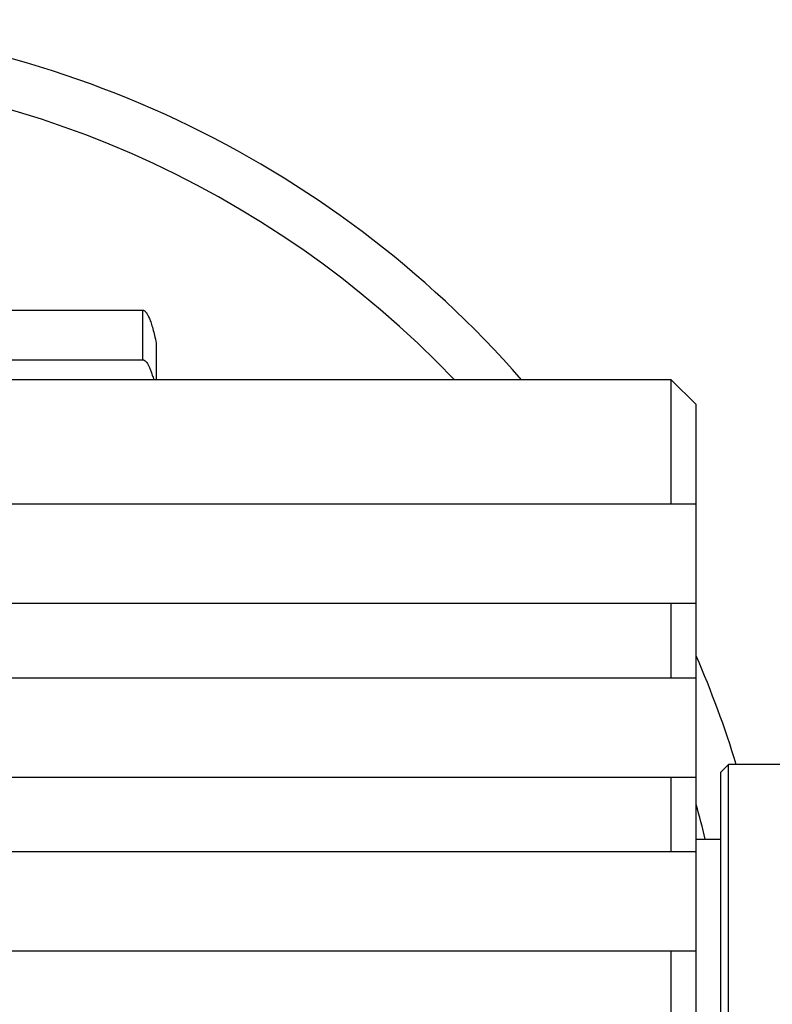
# Model space of a CAD drawing. Extents: x 0 to 594, y 0 to 420.
# Drawn here: x 199 to 230, y 96 to 136 of the extents above; entities that cross this region are included whole.
import ezdxf

# ---------------------------------------------------------------- set-up
doc = ezdxf.new("R2010")
doc.units = 0
doc.header["$LTSCALE"] = 32.67
doc.layers.add('02___PRT_ALL_AXES', color=7, linetype='CONTINUOUS')
doc.layers.add('7_ALL_FEATURES', color=7, linetype='CONTINUOUS')

msp = doc.modelspace()

# ---------------------------------------------------------------- linework, layer by layer
at = {"layer": '02___PRT_ALL_AXES', "color": 7, "linetype": 'CONTINUOUS'}
msp.add_line((248.972, 106.051), (227.772, 106.051), dxfattribs=at)
at = {"layer": '7_ALL_FEATURES', "color": 7, "linetype": 'CONTINUOUS'}
for p, q in [((170.777, 124.357), (204.168, 124.357)), ((204.168, 124.357), (204.168, 122.357)), ((204.722, 123.03), (204.722, 121.551)), ((225.472, 121.551), (163.972, 121.551)), ((225.472, 121.551), (226.472, 120.551)), ((225.472, 116.551), (225.472, 121.551)), ((226.472, 66.551), (226.472, 120.551)), ((166.472, 116.551), (226.472, 116.551)), ((166.472, 112.551), (226.472, 112.551)), ((225.472, 109.551), (225.472, 112.551)), ((166.472, 109.551), (226.472, 109.551)), ((227.472, 105.751), (227.772, 106.051)), ((227.772, 81.051), (227.772, 106.051)), ((166.472, 105.551), (226.472, 105.551)), ((225.472, 102.551), (225.472, 105.551)), ((227.472, 81.351), (227.472, 105.751)), ((226.472, 103.051), (227.472, 103.051)), ((166.472, 102.551), (226.472, 102.551)), ((166.472, 98.551), (226.472, 98.551)), ((225.472, 95.551), (225.472, 98.551))]:
    msp.add_line(p, q, dxfattribs=at)
at = {"layer": '7_ALL_FEATURES', "color": 3, "linetype": 'CONTINUOUS'}
msp.add_line((170.777, 122.357), (204.168, 122.357), dxfattribs=at)
at = {"layer": '7_ALL_FEATURES', "color": 7, "linetype": 'CONTINUOUS'}
for start, end in [(41.2151, 135.4689), (17.1081, 23.4026)]:
    msp.add_arc((187.472, 93.551), 42.5, start, end, dxfattribs=at)
at = {"layer": '7_ALL_FEATURES', "color": 9, "linetype": 'CONTINUOUS'}
for start, end in [(43.747, 132.6147), (13.568, 15.6051)]:
    msp.add_arc((187.472, 93.551), 40.5, start, end, dxfattribs=at)
at = {"layer": '7_ALL_FEATURES', "color": 7, "linetype": 'CONTINUOUS'}
msp.add_open_spline([(204.168, 124.357), (204.179, 124.357), (204.204, 124.353), (204.239, 124.336), (204.274, 124.309), (204.309, 124.272), (204.343, 124.224), (204.392, 124.142), (204.452, 124.012), (204.52, 123.824), (204.589, 123.595), (204.657, 123.326), (204.7, 123.133), (204.722, 123.03)], degree=3, knots=[0, 0, 0, 0, 0.023592, 0.049203, 0.07843, 0.112362, 0.151689, 0.196846, 0.305629, 0.440014, 0.600488, 0.787177, 1, 1, 1, 1], dxfattribs=at)
at = {"layer": '7_ALL_FEATURES', "color": 3, "linetype": 'CONTINUOUS'}
msp.add_open_spline([(204.168, 122.357), (204.177, 122.357), (204.197, 122.355), (204.225, 122.345), (204.254, 122.329), (204.294, 122.297), (204.343, 122.239), (204.399, 122.15), (204.454, 122.036), (204.51, 121.898), (204.566, 121.735), (204.601, 121.618), (204.619, 121.555)], degree=3, knots=[0, 0, 0, 0, 0.029635, 0.060698, 0.094432, 0.131816, 0.220082, 0.329252, 0.461117, 0.616599, 0.79616, 1, 1, 1, 1], dxfattribs=at)

doc.saveas('drawing.dxf')
